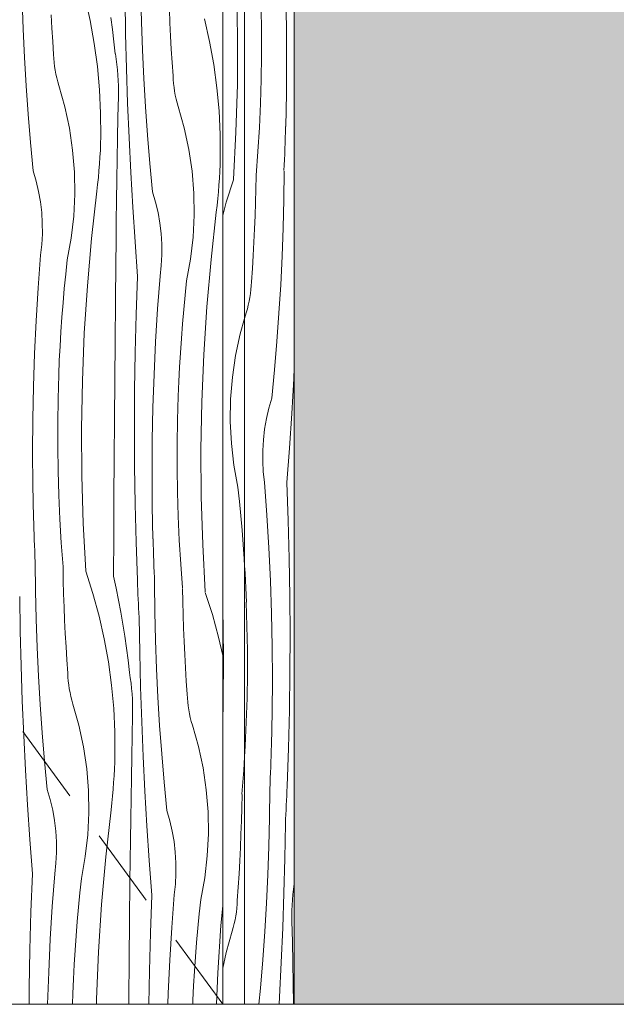
# Model space of a CAD drawing. Units: millimetres. Extents: x -9953 to 45113, y -1422 to 4179.
# Drawn here: x 31263 to 31863, y 0 to 990 of the extents above; entities that cross this region are included whole.
import ezdxf

# ---------------------------------------------------------------- set-up
doc = ezdxf.new("R2010")
doc.units = ezdxf.units.MM
doc.header["$MEASUREMENT"] = 0
doc.linetypes.add('Wipeout_Contour', pattern=[1000, 0, -1000])
for name, color, linetype in [('New_AR - SEINAD - siseseinad', 7, 'Continuous'), ('New_Archicad Doors', 7, 'Continuous'), ('SA - MÕÕDUD - erimööbel', 7, 'Continuous')]:
    doc.layers.add(name, color=color, linetype=linetype)
for name, color, linetype, lineweight, true_color in [('New_AR - SEINAD - siseseinad_Pen_No__87', 7, 'Continuous', 9, 0x8a8a8a), ('New_Archicad Doors_Pen_No__87', 7, 'Continuous', 9, 0x8a8a8a), ('SA - MÕÕDUD - erimööbel_Pen_No__245', 7, 'Continuous', 13, 0x474874)]:
    doc.layers.add(name, color=color, linetype=linetype, lineweight=lineweight, true_color=true_color)
doc.layers.add('New_Archicad Doors_Pen_No__18', color=9, linetype='Continuous', lineweight=13)
doc.styles.add('GENERATED_STYLE_1', font='arial.ttf')
doc.dimstyles.new('GENERATED_STYLE__2', dxfattribs={"dimtxt": 40, "dimasz": 19, "dimexe": 0.18, "dimexo": 0.0625, "dimgap": 0, "dimtad": 1, "dimdec": 0, "dimzin": 0, "dimdsep": 46, "dimtxsty": 'GENERATED_STYLE_1', "dimblk": 'ARROWHEAD_16', "dimblk1": 'ARROWHEAD_16', "dimblk2": 'ARROWHEAD_16', "dimcen": 0.09, "dimclrd": 256, "dimclre": 256, "dimclrt": 256, "dimazin": 0, "dimtfac": 1, "dimtdec": 4, "dimtmove": 0, "dimatfit": 3, "dimfxl": 0, "dimtolj": 1, "dimtzin": 0, "dimarcsym": 0})

# ---------------------------------------------------------------- blocks, each defined once
blk = doc.blocks.new('Section Element_154_4', base_point=(23262.41, 0))
at = {"layer": 'New_AR - SEINAD - siseseinad', "linetype": 'Continuous', "lineweight": 0, "true_color": 0xffffff}
h = blk.add_hatch(color=7, dxfattribs=at)
h.paths.add_polyline_path([(30007.4, 3755), (30007.4, 0), (30008.4, 0), (30008.4, 1370.32), (30018.4, 1370.32), (30018.4, 1370), (30218.3, 1370), (30218.3, 1371), (30238.3, 1371), (30238.3, 1370), (30238.42, 1370), (30238.42, 1454.05), (30238.42, 1454.27), (30238.42, 1503.92), (30238.42, 1504.44), (30258.42, 1504.44), (30258.42, 1454.27), (30258.42, 1454.05), (30258.42, 1453.17), (30258.42, 1430.91), (30258.42, 1427.99), (30258.42, 1350), (30258.4, 1350), (30258.4, 360), (30508.4, 360), (30508.4, 340), (30490.4, 340), (30490.4, 339), (30508.4, 339), (30508.4, 181), (30490.4, 181), (30490.4, 180), (30508.4, 180), (30508.4, 0), (30565.4, 0), (30565.4, 2337), (31539.4, 2337), (31539.4, 0), (32497.41, 0), (32497.41, 180), (32515.41, 180), (32515.41, 181), (32497.41, 181), (32497.41, 339), (32515.41, 339), (32515.41, 340), (32497.41, 340), (32497.41, 360), (32747.39, 360), (32747.39, 1350), (32747.29, 1350), (32747.29, 1526.74), (32767.29, 1526.74), (32767.29, 1370), (32767.39, 1370), (32767.39, 1371), (32787.39, 1371), (32787.39, 1370), (32987.41, 1370), (32987.41, 1370.32), (32997.41, 1370.32), (32997.41, 1370), (33577.41, 1370), (33577.41, 1371), (33597.41, 1371), (33597.41, 1370), (33597.51, 1370), (33597.51, 1526.74), (33617.51, 1526.74), (33617.51, 1350), (33597.41, 1350), (33597.41, 1339.5), (33617.41, 1339.5), (33617.41, 1332), (33642.41, 1332), (33642.41, 1308), (33617.41, 1308), (33617.41, 190.5), (33597.41, 190.5), (33597.41, 180), (33617.41, 180), (33617.41, 0), (33880.44, 0), (33880.44, 2337), (33969.28, 2337), (33969.28, 3755)])
h.paths.add_polyline_path([(30007.45, 2300), (30007.45, 2580), (30022.45, 2580), (30022.45, 2300)], flags=0)
h.paths.add_polyline_path([(30728.68, 2963), (33096.08, 2963), (33096.08, 2950), (30728.68, 2950)], flags=0)
at = {"layer": 'New_AR - SEINAD - siseseinad_Pen_No__87', "color": 252, "linetype": 'Continuous', "lineweight": 9, "true_color": 0x8a8a8a}
blk.add_line((31539.4, 0), (32497.41, 0), dxfattribs=at)
blk = doc.blocks.new('*X247', base_point=(23262.41, 0))
at = {"layer": 'New_Archicad Doors_Pen_No__18', "color": 9, "linetype": 'Continuous', "lineweight": 13}
for p, q in [((31531.46, 981.75), (31530.8, 1014.79)), ((31506.44, 978.02), (31506.07, 1002.16)), ((31531.68, 948.71), (31531.46, 981.75)), ((31506.44, 953.87), (31506.44, 978.02)), ((31506.08, 929.72), (31506.44, 953.87)), ((31531.44, 915.66), (31531.68, 948.71)), ((31505.36, 905.59), (31506.08, 929.72)), ((31530.76, 882.62), (31531.44, 915.66)), ((31504.27, 881.46), (31505.36, 905.59)), ((31502.83, 857.36), (31504.27, 881.46)), ((31530.52, 877.06), (31530.68, 882.61)), ((31530.17, 865.96), (31530.35, 871.51)), ((31530.35, 871.51), (31530.52, 877.06)), ((31529.97, 860.41), (31530.17, 865.96)), ((31501.02, 833.28), (31502.83, 857.36)), ((31529.54, 849.32), (31529.76, 854.86)), ((31529.76, 854.86), (31529.97, 860.41)), ((31529.05, 838.22), (31529.3, 843.77)), ((31529.3, 843.77), (31529.54, 849.32)), ((31500.82, 819.57), (31501.09, 832.88)), ((31528.78, 809.25), (31529.12, 837.83)), ((31500.46, 806.25), (31500.82, 819.57)), ((31500, 792.94), (31500.46, 806.25)), ((31528.1, 780.68), (31528.78, 809.25)), ((31499.45, 779.63), (31500, 792.94)), ((31498.81, 766.33), (31499.45, 779.63)), ((31527.08, 752.12), (31528.1, 780.68)), ((31498.07, 753.03), (31498.81, 766.33)), ((31497.24, 739.73), (31498.07, 753.03)), ((31525.72, 723.57), (31527.08, 752.12)), ((31496.32, 726.45), (31497.24, 739.73)), ((31496.14, 722.5), (31496.32, 726.45)), ((31524.03, 695.04), (31525.72, 723.57)), ((31494.78, 710.74), (31495.37, 714.64)), ((31495.37, 714.64), (31495.82, 718.56)), ((31495.82, 718.56), (31496.14, 722.5)), ((31492.19, 699.18), (31493.19, 703)), ((31493.19, 703), (31494.05, 706.86)), ((31494.05, 706.86), (31494.78, 710.74)), ((31489.4, 689.53), (31491.06, 695.4)), ((31491.06, 695.4), (31492.19, 699.18)), ((31522, 666.53), (31524.03, 695.04)), ((31519.63, 638.05), (31522, 666.53)), ((31516.92, 609.6), (31519.63, 638.05)), ((31538.84, 629.03), (31539.4, 640.29)), ((31536.82, 594.18), (31538.84, 629.03)), ((31513.88, 599.31), (31516.92, 609.6)), ((31511.43, 588.87), (31513.88, 599.31)), ((31534.51, 559.34), (31536.82, 594.18)), ((31509.58, 578.31), (31511.43, 588.87)), ((31508.33, 567.65), (31509.58, 578.31)), ((31507.69, 556.95), (31508.33, 567.65)), ((31507.66, 546.22), (31507.69, 556.95)), ((31531.92, 524.53), (31534.51, 559.34)), ((31508.23, 535.51), (31507.66, 546.22)), ((31509.42, 524.85), (31508.23, 535.51)), ((31511.88, 491.9), (31509.42, 524.85)), ((31533.36, 486.4), (31531.92, 524.53)), ((31513.9, 458.91), (31511.88, 491.9)), ((31534.4, 448.25), (31533.36, 486.4)), ((31515.46, 425.9), (31513.9, 458.91)), ((31535.04, 410.1), (31534.4, 448.25)), ((31489.85, 433.38), (31489.4, 440.77)), ((31490.59, 418.89), (31489.85, 433.38)), ((31516.58, 392.88), (31515.46, 425.9)), ((31491.2, 404.4), (31490.59, 418.89)), ((31535.27, 371.95), (31535.04, 410.1)), ((31491.85, 380.25), (31491.12, 404.38)), ((31517.24, 359.84), (31516.58, 392.88)), ((31492.22, 356.1), (31491.85, 380.25)), ((31535.1, 333.79), (31535.27, 371.95)), ((31517.46, 326.79), (31517.24, 359.84)), ((31492.22, 331.95), (31492.22, 356.1)), ((31491.86, 307.81), (31492.22, 331.95)), ((31517.22, 293.75), (31517.46, 326.79)), ((31534.52, 295.64), (31535.1, 333.79)), ((31491.14, 283.67), (31491.86, 307.81)), ((31516.54, 260.71), (31517.22, 293.75)), ((31533.55, 257.49), (31534.52, 295.64)), ((31490.05, 259.55), (31491.14, 283.67)), ((31489.4, 248.67), (31490.05, 259.55)), ((31516.3, 255.14), (31516.46, 260.69)), ((31532.17, 219.36), (31533.55, 257.49)), ((31515.94, 244.04), (31516.13, 249.59)), ((31516.13, 249.59), (31516.3, 255.14)), ((31515.54, 232.95), (31515.75, 238.49)), ((31515.75, 238.49), (31515.94, 244.04)), ((31515.31, 227.4), (31515.54, 232.95)), ((31514.83, 216.3), (31515.08, 221.85)), ((31515.08, 221.85), (31515.31, 227.4)), ((31532.04, 214.29), (31532.24, 218.97)), ((31514.56, 187.33), (31514.9, 215.91)), ((31531.63, 204.94), (31531.84, 209.62)), ((31531.84, 209.62), (31532.04, 214.29)), ((31531.19, 195.6), (31531.41, 200.27)), ((31531.41, 200.27), (31531.63, 204.94)), ((31530.73, 186.25), (31530.96, 190.92)), ((31530.96, 190.92), (31531.19, 195.6)), ((31513.88, 158.76), (31514.56, 187.33)), ((31529.83, 146.66), (31530.41, 181.56)), ((31530.49, 181.58), (31530.73, 186.25)), ((31512.86, 130.2), (31513.88, 158.76)), ((31528.96, 111.76), (31529.83, 146.66)), ((31511.5, 101.65), (31512.86, 130.2)), ((31538.61, 115.81), (31539.3, 121.14)), ((31539.3, 121.14), (31539.4, 121.76)), ((31527.8, 76.86), (31528.96, 111.76)), ((31537.58, 105.1), (31538.03, 110.46)), ((31538.03, 110.46), (31538.61, 115.81)), ((31509.81, 73.12), (31511.5, 101.65)), ((31537.06, 94.35), (31537.26, 99.73)), ((31537.26, 99.73), (31537.58, 105.1)), ((31536.99, 88.97), (31537.06, 94.35)), ((31537.05, 83.59), (31536.99, 88.97)), ((31537.49, 62.7), (31537.05, 83.59)), ((31507.78, 44.61), (31509.81, 73.12)), ((31526.35, 41.98), (31527.8, 76.86)), ((31537.9, 41.81), (31537.49, 62.7)), ((31505.41, 16.13), (31507.78, 44.61)), ((31524.62, 7.11), (31526.35, 41.98)), ((31538.28, 20.92), (31537.9, 41.81)), ((31538.62, 0.03), (31538.28, 20.92)), ((31503.87, 0), (31505.41, 16.13)), ((31524.21, 0), (31524.62, 7.11)), ((31538.62, 0), (31538.62, 0.03))]:
    blk.add_line(p, q, dxfattribs=at)
blk = doc.blocks.new('*X250', base_point=(23262.41, 0))
at = {"layer": 'New_Archicad Doors_Pen_No__18', "color": 9, "linetype": 'Continuous', "lineweight": 13}
for p, q in [((31482.46, 972.62), (31481.62, 1020.43)), ((31482.16, 924.8), (31482.46, 972.62)), ((31480.74, 877), (31482.16, 924.8)), ((31478.19, 829.25), (31480.74, 877)), ((31478.26, 828.86), (31471.03, 806.48)), ((31471.03, 806.48), (31467.4, 793.24)), ((31485.02, 674.06), (31489.4, 689.53)), ((31480.39, 652.37), (31485.02, 674.06)), ((31477.17, 630.42), (31480.39, 652.37)), ((31475.39, 608.32), (31477.17, 630.42)), ((31475.04, 586.14), (31475.39, 608.32)), ((31476.14, 563.99), (31475.04, 586.14)), ((31478.68, 541.95), (31476.14, 563.99)), ((31482.64, 520.13), (31478.68, 541.95)), ((31484.17, 505.7), (31482.64, 520.13)), ((31485.56, 491.26), (31484.17, 505.7)), ((31486.83, 476.81), (31485.56, 491.26)), ((31487.97, 462.34), (31486.83, 476.81)), ((31488.97, 447.87), (31487.97, 462.34)), ((31489.4, 440.77), (31488.97, 447.87)), ((31468.23, 350.7), (31467.4, 398.51)), ((31467.94, 302.88), (31468.23, 350.7)), ((31467.4, 284.78), (31467.94, 302.88)), ((31488.61, 235.44), (31489.4, 248.67)), ((31486.8, 211.36), (31488.61, 235.44)), ((31486.6, 197.65), (31486.86, 210.97)), ((31486.24, 184.33), (31486.6, 197.65)), ((31485.78, 171.02), (31486.24, 184.33)), ((31485.23, 157.71), (31485.78, 171.02)), ((31484.59, 144.41), (31485.23, 157.71)), ((31483.85, 131.11), (31484.59, 144.41)), ((31483.02, 117.82), (31483.85, 131.11)), ((31482.1, 104.53), (31483.02, 117.82)), ((31481.6, 96.65), (31481.92, 100.58)), ((31481.92, 100.58), (31482.1, 104.53)), ((31480.56, 88.82), (31481.15, 92.72)), ((31481.15, 92.72), (31481.6, 96.65)), ((31477.97, 77.26), (31478.97, 81.09)), ((31478.97, 81.09), (31479.83, 84.94)), ((31479.83, 84.94), (31480.56, 88.82)), ((31470.8, 52.14), (31476.84, 73.48)), ((31476.84, 73.48), (31477.97, 77.26)), ((31467.4, 36.22), (31470.8, 52.14))]:
    blk.add_line(p, q, dxfattribs=at)
blk = doc.blocks.new('*X253', base_point=(23262.41, 0))
at = {"layer": 'New_Archicad Doors_Pen_No__18', "color": 9, "linetype": 'Continuous', "lineweight": 13}
for p, q in [((31328.84, 1012.21), (31334.05, 989.28)), ((31369.74, 975.81), (31369.16, 1010.72)), ((31385.69, 987.91), (31385.01, 1016.48)), ((31266.57, 980.53), (31265.55, 1009.1)), ((31414.34, 986.86), (31413.79, 1000.17)), ((31295.57, 981.45), (31294.84, 994.75)), ((31354.78, 992.15), (31356.51, 980)), ((31448.98, 991.03), (31454.2, 968.1)), ((31267.92, 951.99), (31266.57, 980.53)), ((31296.4, 968.15), (31295.57, 981.45)), ((31334.05, 989.28), (31338.25, 966.14)), ((31386.71, 959.35), (31385.69, 987.91)), ((31414.98, 973.56), (31414.34, 986.86)), ((31356.51, 980), (31358.04, 967.82)), ((31370.61, 940.91), (31369.74, 975.81)), ((31415.72, 960.26), (31414.98, 973.56)), ((31297.33, 954.86), (31296.4, 968.15)), ((31338.25, 966.14), (31341.42, 942.83)), ((31358.04, 967.82), (31359.36, 955.63)), ((31454.2, 968.1), (31458.4, 944.95)), ((31269.62, 923.46), (31267.92, 951.99)), ((31297.51, 950.92), (31297.33, 954.86)), ((31297.82, 946.98), (31297.51, 950.92)), ((31360.27, 950.29), (31359.44, 955.61)), ((31388.07, 930.8), (31386.71, 959.35)), ((31416.55, 946.97), (31415.72, 960.26)), ((31298.28, 943.06), (31297.82, 946.98)), ((31298.87, 939.16), (31298.28, 943.06)), ((31341.42, 942.83), (31343.55, 919.41)), ((31360.97, 944.96), (31360.27, 950.29)), ((31361.54, 939.61), (31360.97, 944.96)), ((31371.77, 906.02), (31370.61, 940.91)), ((31417.48, 933.68), (31416.55, 946.97)), ((31458.4, 944.95), (31461.56, 921.65)), ((31299.59, 935.27), (31298.87, 939.16)), ((31300.46, 931.42), (31299.59, 935.27)), ((31301.46, 927.6), (31300.46, 931.42)), ((31361.99, 934.25), (31361.54, 939.61)), ((31362.31, 928.88), (31361.99, 934.25)), ((31389.76, 902.27), (31388.07, 930.8)), ((31417.65, 929.73), (31417.48, 933.68)), ((31271.65, 894.95), (31269.62, 923.46)), ((31302.59, 923.82), (31301.46, 927.6)), ((31308.62, 902.48), (31302.59, 923.82)), ((31362.51, 923.5), (31362.31, 928.88)), ((31362.58, 918.12), (31362.51, 923.5)), ((31417.97, 925.8), (31417.65, 929.73)), ((31418.42, 921.88), (31417.97, 925.8)), ((31419.01, 917.97), (31418.42, 921.88)), ((31461.56, 921.65), (31463.69, 898.22)), ((31343.55, 919.41), (31344.64, 895.92)), ((31362.08, 891.85), (31362.52, 912.74)), ((31362.52, 912.74), (31362.58, 918.12)), ((31419.74, 914.09), (31419.01, 917.97)), ((31420.6, 910.24), (31419.74, 914.09)), ((31313.26, 880.79), (31308.62, 902.48)), ((31373.22, 871.13), (31371.77, 906.02)), ((31391.8, 873.76), (31389.76, 902.27)), ((31421.6, 906.42), (31420.6, 910.24)), ((31422.73, 902.63), (31421.6, 906.42)), ((31428.77, 881.29), (31422.73, 902.63)), ((31274.02, 866.47), (31271.65, 894.95)), ((31344.64, 895.92), (31344.69, 872.4)), ((31361.67, 870.96), (31362.08, 891.85)), ((31463.69, 898.22), (31464.78, 874.73)), ((31433.41, 859.6), (31428.77, 881.29)), ((31316.48, 858.84), (31313.26, 880.79)), ((31344.59, 865.51), (31344.77, 872.38)), ((31394.17, 845.28), (31391.8, 873.76)), ((31464.78, 874.73), (31464.84, 851.21)), ((31276.73, 838.02), (31274.02, 866.47)), ((31344.32, 858.65), (31344.59, 865.51)), ((31361.29, 850.07), (31361.67, 870.96)), ((31374.95, 836.26), (31373.22, 871.13)), ((31318.26, 836.73), (31316.48, 858.84)), ((31343.51, 844.93), (31343.96, 851.79)), ((31343.96, 851.79), (31344.32, 858.65)), ((31436.62, 837.66), (31433.41, 859.6)), ((31342.97, 838.08), (31343.51, 844.93)), ((31360.95, 829.18), (31361.29, 850.07)), ((31396.87, 816.83), (31394.17, 845.28)), ((31464.46, 837.46), (31464.73, 844.33)), ((31464.73, 844.33), (31464.91, 851.2)), ((31279.76, 827.73), (31276.73, 838.02)), ((31318.6, 814.56), (31318.26, 836.73)), ((31342.35, 831.24), (31342.97, 838.08)), ((31376.97, 801.41), (31374.95, 836.26)), ((31438.41, 815.55), (31436.62, 837.66)), ((31464.1, 830.6), (31464.46, 837.46)), ((31282.21, 817.29), (31279.76, 827.73)), ((31340.83, 817.58), (31341.63, 824.4)), ((31341.63, 824.4), (31342.35, 831.24)), ((31360.64, 808.28), (31360.95, 829.18)), ((31463.12, 816.89), (31463.65, 823.74)), ((31463.65, 823.74), (31464.1, 830.6)), ((31284.07, 806.72), (31282.21, 817.29)), ((31317.5, 792.4), (31318.6, 814.56)), ((31335.5, 770.06), (31340.83, 817.58)), ((31399.91, 806.55), (31396.87, 816.83)), ((31438.75, 793.37), (31438.41, 815.55)), ((31462.49, 810.05), (31463.12, 816.89)), ((31285.31, 796.07), (31284.07, 806.72)), ((31360.37, 787.39), (31360.64, 808.28)), ((31402.36, 796.1), (31399.91, 806.55)), ((31460.98, 796.39), (31461.78, 803.22)), ((31461.78, 803.22), (31462.49, 810.05)), ((31285.96, 785.37), (31285.31, 796.07)), ((31314.97, 770.37), (31317.5, 792.4)), ((31379.28, 766.58), (31376.97, 801.41)), ((31404.21, 785.54), (31402.36, 796.1)), ((31437.65, 771.22), (31438.75, 793.37)), ((31455.64, 748.87), (31460.98, 796.39)), ((31285.99, 774.64), (31285.96, 785.37)), ((31360.13, 766.5), (31360.37, 787.39)), ((31405.46, 774.89), (31404.21, 785.54)), ((31285.41, 763.93), (31285.99, 774.64)), ((31406.1, 764.18), (31405.46, 774.89)), ((31284.23, 753.27), (31285.41, 763.93)), ((31311.01, 748.55), (31314.97, 770.37)), ((31331.29, 722.42), (31335.5, 770.06)), ((31359.92, 745.6), (31360.13, 766.5)), ((31381.87, 731.76), (31379.28, 766.58)), ((31406.13, 753.45), (31406.1, 764.18)), ((31435.12, 749.19), (31437.65, 771.22)), ((31281.76, 720.32), (31284.23, 753.27)), ((31405.56, 742.74), (31406.13, 753.45)), ((31309.48, 734.12), (31311.01, 748.55)), ((31359.56, 706.26), (31359.92, 745.6)), ((31404.37, 732.08), (31405.56, 742.74)), ((31431.15, 727.36), (31435.12, 749.19)), ((31451.44, 701.24), (31455.64, 748.87)), ((31308.08, 719.68), (31309.48, 734.12)), ((31380.43, 693.63), (31381.87, 731.76)), ((31401.91, 699.13), (31404.37, 732.08)), ((31429.63, 712.93), (31431.15, 727.36)), ((31279.75, 687.33), (31281.76, 720.32)), ((31306.82, 705.22), (31308.08, 719.68)), ((31328.2, 674.71), (31331.29, 722.42)), ((31428.23, 698.49), (31429.63, 712.93)), ((31305.68, 690.76), (31306.82, 705.22)), ((31359.23, 666.92), (31359.56, 706.26)), ((31379.39, 655.49), (31380.43, 693.63)), ((31399.9, 666.15), (31401.91, 699.13)), ((31426.96, 684.04), (31428.23, 698.49)), ((31448.35, 653.52), (31451.44, 701.24)), ((31278.19, 654.32), (31279.75, 687.33)), ((31304.67, 676.29), (31305.68, 690.76)), ((31425.83, 669.57), (31426.96, 684.04)), ((31303.8, 661.8), (31304.67, 676.29)), ((31326.24, 626.93), (31328.2, 674.71)), ((31358.9, 627.57), (31359.23, 666.92)), ((31398.33, 633.14), (31399.9, 666.15)), ((31424.82, 655.1), (31425.83, 669.57)), ((31277.07, 621.29), (31278.19, 654.32)), ((31303.06, 647.31), (31303.8, 661.8)), ((31378.76, 617.34), (31379.39, 655.49)), ((31423.95, 640.62), (31424.82, 655.1)), ((31446.39, 605.74), (31448.35, 653.52)), ((31302.44, 632.82), (31303.06, 647.31)), ((31423.2, 626.13), (31423.95, 640.62)), ((31301.79, 608.66), (31302.52, 632.8)), ((31325.41, 579.12), (31326.24, 626.93)), ((31358.59, 588.23), (31358.9, 627.57)), ((31397.22, 600.11), (31398.33, 633.14)), ((31422.59, 611.63), (31423.2, 626.13)), ((31276.4, 588.26), (31277.07, 621.29)), ((31378.52, 579.18), (31378.76, 617.34)), ((31301.43, 584.52), (31301.79, 608.66)), ((31421.94, 587.48), (31422.67, 611.62)), ((31445.56, 557.93), (31446.39, 605.74)), ((31396.55, 567.07), (31397.22, 600.11)), ((31276.19, 555.21), (31276.4, 588.26)), ((31301.42, 560.37), (31301.43, 584.52)), ((31358.29, 548.88), (31358.59, 588.23)), ((31421.57, 563.33), (31421.94, 587.48)), ((31325.71, 531.3), (31325.41, 579.12)), ((31378.69, 541.02), (31378.52, 579.18)), ((31396.34, 534.02), (31396.55, 567.07)), ((31276.42, 522.16), (31276.19, 555.21)), ((31301.78, 536.23), (31301.42, 560.37)), ((31421.57, 539.19), (31421.57, 563.33)), ((31445.85, 510.12), (31445.56, 557.93)), ((31358.01, 509.54), (31358.29, 548.88)), ((31302.51, 512.09), (31301.78, 536.23)), ((31379.27, 502.87), (31378.69, 541.02)), ((31421.93, 515.04), (31421.57, 539.19)), ((31327.13, 483.5), (31325.71, 531.3)), ((31396.57, 500.98), (31396.34, 534.02)), ((31277.11, 489.13), (31276.42, 522.16)), ((31422.65, 490.9), (31421.93, 515.04)), ((31303.59, 487.96), (31302.51, 512.09)), ((31357.74, 470.2), (31358.01, 509.54)), ((31447.28, 462.32), (31445.85, 510.12)), ((31380.25, 464.73), (31379.27, 502.87)), ((31397.25, 467.94), (31396.57, 500.98)), ((31277.35, 483.56), (31277.19, 489.11)), ((31305.04, 463.86), (31303.59, 487.96)), ((31423.74, 466.78), (31422.65, 490.9)), ((31277.52, 478.01), (31277.35, 483.56)), ((31277.7, 472.46), (31277.52, 478.01)), ((31329.68, 435.75), (31327.13, 483.5)), ((31277.9, 466.91), (31277.7, 472.46)), ((31278.11, 461.36), (31277.9, 466.91)), ((31357.48, 430.85), (31357.74, 470.2)), ((31397.49, 462.38), (31397.33, 467.93)), ((31425.19, 442.67), (31423.74, 466.78)), ((31278.33, 455.82), (31278.11, 461.36)), ((31278.57, 450.27), (31278.33, 455.82)), ((31306.85, 439.78), (31305.04, 463.86)), ((31381.63, 426.59), (31380.25, 464.73)), ((31397.66, 456.83), (31397.49, 462.38)), ((31397.85, 451.28), (31397.66, 456.83)), ((31449.83, 414.57), (31447.28, 462.32)), ((31278.82, 444.72), (31278.57, 450.27)), ((31398.05, 445.73), (31397.85, 451.28)), ((31398.26, 440.18), (31398.05, 445.73)), ((31279.09, 415.75), (31278.75, 444.33)), ((31307.05, 426.07), (31306.78, 439.38)), ((31398.48, 434.63), (31398.26, 440.18)), ((31427, 418.59), (31425.19, 442.67)), ((31307.41, 412.75), (31307.05, 426.07)), ((31329.61, 435.36), (31336.83, 412.98)), ((31357.41, 430.46), (31360.12, 418.49)), ((31381.75, 421.53), (31381.56, 426.2)), ((31398.71, 429.08), (31398.48, 434.63)), ((31398.96, 423.54), (31398.71, 429.08)), ((31360.12, 418.49), (31362.64, 406.48)), ((31381.96, 416.85), (31381.75, 421.53)), ((31382.17, 412.18), (31381.96, 416.85)), ((31399.23, 394.57), (31398.89, 423.14)), ((31427.19, 404.88), (31426.93, 418.2)), ((31263.82, 375.08), (31263.23, 409.98)), ((31279.77, 387.18), (31279.09, 415.75)), ((31307.86, 399.44), (31307.41, 412.75)), ((31336.83, 412.98), (31343.06, 390.3)), ((31362.64, 406.48), (31364.96, 394.43)), ((31382.38, 407.5), (31382.17, 412.18)), ((31382.6, 402.83), (31382.38, 407.5)), ((31449.76, 414.17), (31456.98, 391.79)), ((31308.41, 386.13), (31307.86, 399.44)), ((31382.83, 398.16), (31382.6, 402.83)), ((31383.06, 393.48), (31382.83, 398.16)), ((31427.56, 391.57), (31427.19, 404.88)), ((31280.79, 358.62), (31279.77, 387.18)), ((31309.06, 372.83), (31308.41, 386.13)), ((31343.06, 390.3), (31348.27, 367.36)), ((31364.96, 394.43), (31367.08, 382.35)), ((31383.3, 388.81), (31383.06, 393.48)), ((31383.96, 353.89), (31383.38, 388.8)), ((31399.91, 365.99), (31399.23, 394.57)), ((31428.01, 378.26), (31427.56, 391.57)), ((31456.98, 391.79), (31463.21, 369.11)), ((31367.08, 382.35), (31369, 370.23)), ((31428.56, 364.95), (31428.01, 378.26)), ((31264.69, 340.17), (31263.82, 375.08)), ((31309.79, 359.53), (31309.06, 372.83)), ((31348.27, 367.36), (31352.47, 344.22)), ((31369, 370.23), (31370.73, 358.08)), ((31463.21, 369.11), (31467.4, 350.67)), ((31282.14, 330.07), (31280.79, 358.62)), ((31310.63, 346.23), (31309.79, 359.53)), ((31370.73, 358.08), (31372.26, 345.91)), ((31400.93, 337.43), (31399.91, 365.99)), ((31429.2, 351.64), (31428.56, 364.95)), ((31384.84, 318.99), (31383.96, 353.89)), ((31429.94, 338.34), (31429.2, 351.64)), ((31265.85, 305.28), (31264.69, 340.17)), ((31311.55, 332.95), (31310.63, 346.23)), ((31352.47, 344.22), (31355.64, 320.91)), ((31372.26, 345.91), (31373.59, 333.71)), ((31402.29, 308.88), (31400.93, 337.43)), ((31430.77, 325.05), (31429.94, 338.34)), ((31283.84, 301.54), (31282.14, 330.07)), ((31311.73, 329), (31311.55, 332.95)), ((31312.04, 325.07), (31311.73, 329)), ((31374.49, 328.38), (31373.66, 333.69)), ((31375.19, 323.04), (31374.49, 328.38)), ((31312.5, 321.14), (31312.04, 325.07)), ((31313.09, 317.24), (31312.5, 321.14)), ((31313.82, 313.36), (31313.09, 317.24)), ((31355.64, 320.91), (31357.77, 297.49)), ((31375.76, 317.69), (31375.19, 323.04)), ((31376.21, 312.33), (31375.76, 317.69)), ((31385.99, 284.1), (31384.84, 318.99)), ((31431.7, 311.76), (31430.77, 325.05)), ((31314.68, 309.5), (31313.82, 313.36)), ((31315.68, 305.68), (31314.68, 309.5)), ((31376.53, 306.96), (31376.21, 312.33)), ((31376.73, 301.58), (31376.53, 306.96)), ((31403.98, 280.35), (31402.29, 308.88)), ((31431.87, 307.82), (31431.7, 311.76)), ((31432.19, 303.88), (31431.87, 307.82)), ((31267.29, 270.4), (31265.85, 305.28)), ((31285.87, 273.03), (31283.84, 301.54)), ((31316.81, 301.9), (31315.68, 305.68)), ((31322.84, 280.56), (31316.81, 301.9)), ((31357.77, 297.49), (31358.86, 274)), ((31376.8, 296.2), (31376.73, 301.58)), ((31432.64, 299.96), (31432.19, 303.88)), ((31433.23, 296.05), (31432.64, 299.96)), ((31376.3, 269.93), (31376.74, 290.82)), ((31376.74, 290.82), (31376.8, 296.2)), ((31433.96, 292.17), (31433.23, 296.05)), ((31434.82, 288.32), (31433.96, 292.17)), ((31435.82, 284.5), (31434.82, 288.32)), ((31327.48, 258.87), (31322.84, 280.56)), ((31387.44, 249.22), (31385.99, 284.1)), ((31406.02, 251.85), (31403.98, 280.35)), ((31436.95, 280.71), (31435.82, 284.5)), ((31442.99, 259.37), (31436.95, 280.71)), ((31269.03, 235.53), (31267.29, 270.4)), ((31288.24, 244.55), (31285.87, 273.03)), ((31358.86, 274), (31358.91, 250.48)), ((31375.89, 249.04), (31376.3, 269.93)), ((31330.7, 236.92), (31327.48, 258.87)), ((31447.63, 237.68), (31442.99, 259.37)), ((31358.81, 243.6), (31358.99, 250.46)), ((31375.52, 228.15), (31375.89, 249.04)), ((31389.17, 214.35), (31387.44, 249.22)), ((31408.39, 223.36), (31406.02, 251.85)), ((31290.95, 216.1), (31288.24, 244.55)), ((31358.54, 236.73), (31358.81, 243.6)), ((31450.84, 215.74), (31447.63, 237.68)), ((31271.05, 200.68), (31269.03, 235.53)), ((31332.48, 214.82), (31330.7, 236.92)), ((31357.73, 223.01), (31358.18, 229.87)), ((31358.18, 229.87), (31358.54, 236.73)), ((31375.17, 207.26), (31375.52, 228.15)), ((31357.19, 216.16), (31357.73, 223.01)), ((31411.09, 194.91), (31408.39, 223.36)), ((31293.99, 205.81), (31290.95, 216.1)), ((31332.82, 192.64), (31332.48, 214.82)), ((31355.85, 202.48), (31356.57, 209.32)), ((31356.57, 209.32), (31357.19, 216.16)), ((31391.19, 179.49), (31389.17, 214.35)), ((31452.63, 193.63), (31450.84, 215.74)), ((31273.35, 165.84), (31271.05, 200.68)), ((31296.43, 195.37), (31293.99, 205.81)), ((31355.05, 195.66), (31355.85, 202.48)), ((31374.86, 186.37), (31375.17, 207.26)), ((31298.29, 184.81), (31296.43, 195.37)), ((31331.73, 170.49), (31332.82, 192.64)), ((31349.72, 148.14), (31355.05, 195.66)), ((31414.13, 184.63), (31411.09, 194.91)), ((31452.97, 171.45), (31452.63, 193.63)), ((31299.54, 174.15), (31298.29, 184.81)), ((31374.59, 165.47), (31374.86, 186.37)), ((31393.5, 144.66), (31391.19, 179.49)), ((31416.58, 174.19), (31414.13, 184.63)), ((31300.18, 163.45), (31299.54, 174.15)), ((31329.19, 148.45), (31331.73, 170.49)), ((31418.43, 163.62), (31416.58, 174.19)), ((31451.87, 149.3), (31452.97, 171.45)), ((31275.95, 131.03), (31273.35, 165.84)), ((31300.21, 152.72), (31300.18, 163.45)), ((31374.35, 144.58), (31374.59, 165.47)), ((31419.68, 152.97), (31418.43, 163.62)), ((31299.63, 142.01), (31300.21, 152.72)), ((31420.32, 142.26), (31419.68, 152.97)), ((31449.34, 127.27), (31451.87, 149.3)), ((31298.45, 131.35), (31299.63, 142.01)), ((31325.23, 126.63), (31329.19, 148.45)), ((31345.51, 100.51), (31349.72, 148.14)), ((31374.14, 123.69), (31374.35, 144.58)), ((31396.09, 109.84), (31393.5, 144.66)), ((31420.36, 131.54), (31420.32, 142.26)), ((31274.51, 92.9), (31275.95, 131.03)), ((31295.99, 98.4), (31298.45, 131.35)), ((31419.78, 120.83), (31420.36, 131.54)), ((31323.7, 112.2), (31325.23, 126.63)), ((31373.79, 84.34), (31374.14, 123.69)), ((31418.6, 110.17), (31419.78, 120.83)), ((31445.37, 105.45), (31449.34, 127.27)), ((31322.3, 97.76), (31323.7, 112.2)), ((31394.65, 71.71), (31396.09, 109.84)), ((31416.13, 77.21), (31418.6, 110.17)), ((31342.42, 52.79), (31345.51, 100.51)), ((31443.85, 91.02), (31445.37, 105.45)), ((31465.66, 79.32), (31467.4, 99.06)), ((31273.47, 54.76), (31274.51, 92.9)), ((31293.97, 65.41), (31295.99, 98.4)), ((31321.04, 83.31), (31322.3, 97.76)), ((31442.45, 76.58), (31443.85, 91.02)), ((31319.9, 68.84), (31321.04, 83.31)), ((31373.45, 45), (31373.79, 84.34)), ((31462.57, 31.6), (31465.66, 79.32)), ((31393.61, 33.57), (31394.65, 71.71)), ((31414.12, 44.23), (31416.13, 77.21)), ((31441.18, 62.12), (31442.45, 76.58)), ((31292.41, 32.4), (31293.97, 65.41)), ((31318.9, 54.37), (31319.9, 68.84)), ((31440.05, 47.66), (31441.18, 62.12)), ((31272.83, 16.6), (31273.47, 54.76)), ((31318.02, 39.88), (31318.9, 54.37)), ((31340.47, 5.01), (31342.42, 52.79)), ((31317.28, 25.39), (31318.02, 39.88)), ((31373.12, 5.65), (31373.45, 45)), ((31412.55, 11.22), (31414.12, 44.23)), ((31439.04, 33.18), (31440.05, 47.66)), ((31291.31, 0), (31292.41, 32.4)), ((31393.05, 0), (31393.61, 33.57)), ((31438.17, 18.7), (31439.04, 33.18)), ((31461.28, 0), (31462.57, 31.6)), ((31316.67, 10.9), (31317.28, 25.39)), ((31272.73, 0), (31272.83, 16.6)), ((31316.42, 0), (31316.74, 10.88)), ((31412.17, 0), (31412.55, 11.22)), ((31437.42, 4.21), (31438.17, 18.7)), ((31340.38, 0), (31340.47, 5.01)), ((31373.08, 0), (31373.12, 5.65)), ((31437.25, 0), (31437.42, 4.21))]:
    blk.add_line(p, q, dxfattribs=at)
blk = doc.blocks.new('Section Element_170_4', base_point=(23262.41, 0))
at = {"layer": 'New_Archicad Doors_Pen_No__87', "color": 252, "linetype": 'Continuous', "lineweight": 9, "true_color": 0x8a8a8a}
for p, q in [((31313.71, 209.71), (31266.42, 274.24)), ((31390.55, 104.85), (31343.26, 169.38))]:
    blk.add_line(p, q, dxfattribs=at)
at = {"color": 254, "linetype": 'Wipeout_Contour', "lineweight": 0, "ltscale": 126227.002894}
blk.add_wipeout([(31539.4, 2337), (31489.4, 2287), (31489.4, 0), (31539.4, 0)], dxfattribs=at).dxf.layer = 'New_Archicad Doors'
at = {"layer": 'New_Archicad Doors_Pen_No__87', "color": 252, "linetype": 'Continuous', "lineweight": 9, "true_color": 0x8a8a8a}
blk.add_line((31539.4, 0), (31539.4, 2337), dxfattribs=at)
at = {"layer": 'New_Archicad Doors', "lineweight": 0}
blk.add_blockref('*X247', (23262.41, 0), dxfattribs=at)
at = {"color": 254, "linetype": 'Wipeout_Contour', "lineweight": 0, "ltscale": 126074.646437}
blk.add_wipeout([(31467.4, 0), (31489.4, 0), (31489.4, 2253), (31467.4, 2253)], dxfattribs=at).dxf.layer = 'New_Archicad Doors'
at = {"layer": 'New_Archicad Doors_Pen_No__87', "color": 252, "linetype": 'Continuous', "lineweight": 9, "true_color": 0x8a8a8a}
for p, q in [((31489.4, 2287), (31489.4, 0)), ((31467.4, 2265), (31467.4, 0)), ((31467.4, 0), (31420.11, 64.53)), ((31489.4, 0), (31539.4, 0)), ((31467.4, 0), (30637.4, 0)), ((31467.4, 0), (31489.4, 0))]:
    blk.add_line(p, q, dxfattribs=at)
at = {"layer": 'New_Archicad Doors', "lineweight": 0}
for name in ['*X253', '*X250']:
    blk.add_blockref(name, (23262.41, 0), dxfattribs=at)
blk = doc.blocks.new('*D276', base_point=(23262.41, 0))
at = {"layer": 'SA - MÕÕDUD - erimööbel_Pen_No__245', "linetype": 'Continuous', "lineweight": 13, "true_color": 0x474874}
for points in [[(30608.37, 360), (30598.37, 342.68), (30618.37, 342.68)], [(30608.37, 0), (30618.37, 17.32), (30598.37, 17.32)]]:
    blk.add_hatch(color=167, dxfattribs=at).paths.add_polyline_path(points)
at = {"layer": 'SA - MÕÕDUD - erimööbel_Pen_No__245', "color": 167, "linetype": 'Continuous', "lineweight": 13, "true_color": 0x474874}
for p, q in [((30627.12, 360), (30589.62, 360)), ((30608.37, 360), (30598.37, 342.68)), ((30608.37, 360), (30618.37, 342.68)), ((30618.37, 342.68), (30598.37, 342.68)), ((30608.37, 17.32), (30608.37, 342.68)), ((30598.37, 17.32), (30618.37, 17.32)), ((30608.37, 0), (30598.37, 17.32)), ((30608.37, 0), (30618.37, 17.32)), ((30627.12, 0), (30589.62, 0))]:
    blk.add_line(p, q, dxfattribs=at)
at = {"layer": 'SA - MÕÕDUD - erimööbel_Pen_No__245', "color": 167, "lineweight": 13, "true_color": 0x474874, "insert": (30600.37, 132.89), "char_height": 40, "attachment_point": 7, "rotation": 90, "style": 'GENERATED_STYLE_1'}
blk.add_mtext('\\A1;{\\pql;\\fHelvetica|b0|i0|c0|p0;\\W1.000000;360}', dxfattribs=at)
blk = doc.blocks.new('ARROWHEAD_16')
at = {"linetype": 'Continuous', "lineweight": 0}
blk.add_hatch(color=0, dxfattribs=at).paths.add_polyline_path([(-0.9093, 0.525), (0, 0), (-0.9093, -0.525)])
at = {"color": 0, "linetype": 'Continuous', "lineweight": 0}
blk.add_line((0, 0), (-1, 0), dxfattribs=at)

msp = doc.modelspace()

# ---------------------------------------------------------------- block references
at = {"layer": 'New_AR - SEINAD - siseseinad', "lineweight": 0}
msp.add_blockref('Section Element_154_4', (23262.41, 0), dxfattribs=at)

# ---------------------------------------------------------------- next in the draw order: block references
at = {"layer": 'New_Archicad Doors', "lineweight": 0}
msp.add_blockref('Section Element_170_4', (23262.41, 0), dxfattribs=at)

# ---------------------------------------------------------------- next in the draw order: dimensions: what is measured, and where the dimension line sits
at = {"layer": 'SA - MÕÕDUD - erimööbel', "color": 167, "linetype": 'Continuous', "lineweight": 13, "true_color": 0x474874}
dim = msp.add_linear_dim(base=(30608.37, 360), p1=(32997.41, 0), p2=(32497.41, 360), angle=90, dimstyle='GENERATED_STYLE__2', dxfattribs=at)
dim.commit()
dim.dimension.update_dxf_attribs({"geometry": '*D276', "text_midpoint": (30580.37, 178.55), "dimtype": 160, "text_rotation": 90})

doc.saveas('drawing.dxf')
